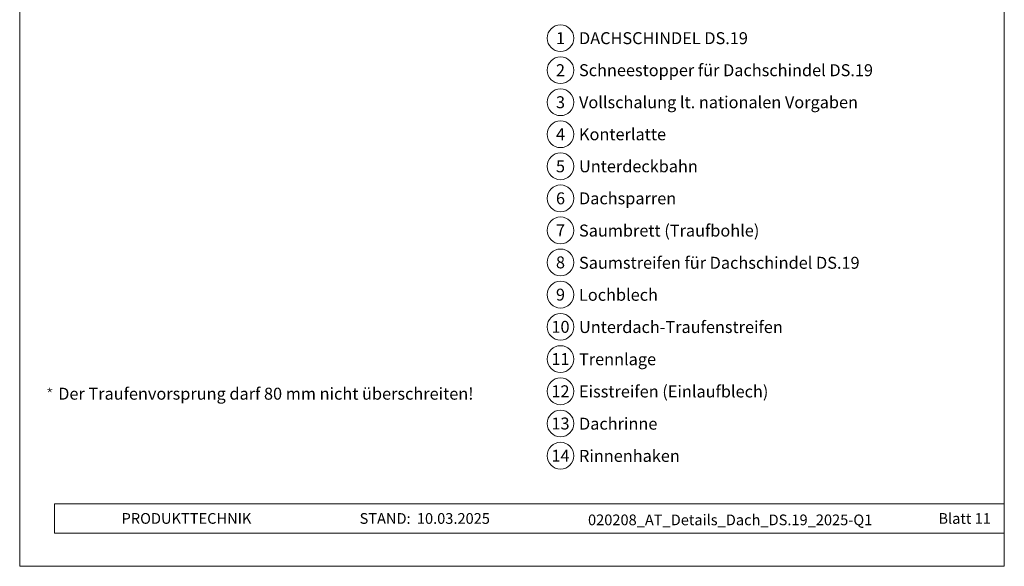
# Model space of a CAD drawing. Units: millimetres. Extents: x 0 to 70034, y 0 to 4832.
# Drawn here: x 35505 to 36240, y 0 to 408 of the extents above; entities that cross this region are included whole.
import ezdxf
from ezdxf.enums import TextEntityAlignment as Align

# ---------------------------------------------------------------- set-up
doc = ezdxf.new("R2010")
doc.units = ezdxf.units.MM
for name, color, linetype, lineweight, true_color in [('08_Bemassung', 7, 'Continuous', 5, 0x505f69), ('10_Blattrahmen', 7, 'Continuous', 20, 0x000000), ('99_Text_3_DE', 7, 'Continuous', 5, 0x505f69)]:
    doc.layers.add(name, color=color, linetype=linetype, lineweight=lineweight, true_color=true_color)
doc.layers.add('99_Text_2_DE', color=7, linetype='Continuous')
doc.styles.add('Arial', font='arial.ttf')
doc.styles.add('PREFA_Standard', font='arial.ttf', dxfattribs={"height": 20})
doc.styles.get("Standard").update_dxf_attribs({"font": 'arial.ttf'})

# ---------------------------------------------------------------- blocks, each defined once
blk = doc.blocks.new('*U93')
at = {"const_width": 0.5}
blk.add_lwpolyline([(0, 0.95), (0, -0.95)], dxfattribs=at)
blk = doc.blocks.new('*U94')
at = {"layer": '99_Text_3_DE', "color": 0, "linetype": 'ByBlock', "lineweight": -2, "transparency": 16777216}
for p, rotation in [((15848.62, 131.88), 72), ((15850.42, 131.88), 288.0000000000001), ((15848.97, 130.82), 144), ((15850.08, 130.82), 216)]:
    blk.add_blockref('*U93', p, dxfattribs=dict(at, rotation=rotation))
blk.add_blockref('*U93', (15849.52, 132.53), dxfattribs=at)
blk = doc.blocks.new('A$C33afb37e')
at = {"layer": '10_Blattrahmen'}
for p, q in [((735, -992.74), (26.06, -992.74)), ((26.06, -992.74), (26.06, -1014.75)), ((26.06, -1014.75), (735, -1014.75))]:
    blk.add_line(p, q, dxfattribs=at)
blk.add_lwpolyline([(0, -1039.5), (735, -1039.5), (735, 0), (0, 0)], close=True, dxfattribs=at)

msp = doc.modelspace()

# ---------------------------------------------------------------- linework, layer by layer
at = {"layer": '08_Bemassung'}
for centre in [(35908.242, 394.334), (35908.242, 370.415), (35908.242, 346.496), (35908.242, 322.577), (35908.242, 298.658), (35908.242, 274.739), (35908.242, 250.82), (35908.242, 226.901), (35908.242, 202.846), (35908.242, 178.792), (35908.242, 154.738), (35908.242, 130.683), (35908.242, 106.629), (35908.242, 82.574)]:
    msp.add_circle(centre, 9.996, dxfattribs=at)

# ---------------------------------------------------------------- block references
msp.add_blockref('A$C33afb37e', (35504.544, 1039.499))
at = {"layer": '99_Text_3_DE'}
msp.add_blockref('*U94', (19677.494, 0), dxfattribs=at)

# ---------------------------------------------------------------- texts
at = {"layer": '08_Bemassung', "style": 'PREFA_Standard'}
for s, p in [('1', (35908.242, 394.334)), ('2', (35908.242, 370.415)), ('3', (35908.242, 346.496)), ('4', (35908.242, 322.577)), ('5', (35908.242, 298.658)), ('6', (35908.242, 274.739)), ('7', (35908.242, 250.82)), ('8', (35908.242, 226.901)), ('9', (35908.242, 202.846)), ('10', (35908.242, 178.792)), ('11', (35908.242, 154.738)), ('12', (35908.242, 130.683)), ('13', (35908.242, 106.629)), ('14', (35908.242, 82.574))]:
    msp.add_text(s, height=8.925, dxfattribs=at).set_placement(p, align=Align.MIDDLE_CENTER)
at = {"layer": '99_Text_2_DE', "char_height": 8, "style": 'Arial'}
for s, width, insert, attachment_point in [('PRODUKTTECHNIK', 133.14851, (35580.607, 35.754), 4), ('STAND:', 133.14851, (35796.373, 35.721), 6), ('10.03.2025', 60.01816, (35801.036, 35.721), 4), ('020208_AT_Details_Dach_DS.19_2025-Q1', 409.61991, (36034.905, 34.668), 5), ('Blatt 11', 231.06872, (36229.543, 35.738), 6)]:
    msp.add_mtext_dynamic_manual_height_columns(s, width=width, gutter_width=12.5, heights=[0], dxfattribs=dict(at, insert=insert, attachment_point=attachment_point))
at = {"layer": '99_Text_3_DE', "style": 'PREFA_Standard'}
for s, p in [('DACHSCHINDEL DS.19', (35922.058, 394.334)), ('Schneestopper für Dachschindel DS.19', (35922.058, 370.415)), ('Vollschalung lt. nationalen Vorgaben', (35922.058, 346.496)), ('Konterlatte', (35922.058, 322.577)), ('Unterdeckbahn', (35922.058, 298.658)), ('Dachsparren', (35922.058, 274.739)), ('Saumbrett (Traufbohle)', (35922.058, 250.684)), ('Saumstreifen für Dachschindel DS.19', (35922.058, 226.63)), ('Lochblech', (35922.058, 202.711)), ('Unterdach-Traufenstreifen', (35922.058, 178.657)), ('Trennlage', (35922.058, 154.602)), ('Eisstreifen (Einlaufblech)', (35922.058, 130.548)), ('Dachrinne', (35922.058, 106.493)), ('Rinnenhaken', (35922.058, 82.439))]:
    msp.add_text(s, height=8.925, dxfattribs=at).set_placement(p, align=Align.MIDDLE_LEFT)
at = {"layer": '99_Text_3_DE'}
msp.add_text('Der Traufenvorsprung darf 80\xa0mm nicht überschreiten!', height=8.925, dxfattribs=at).set_placement((35533.295, 124.42))

doc.saveas('drawing.dxf')
